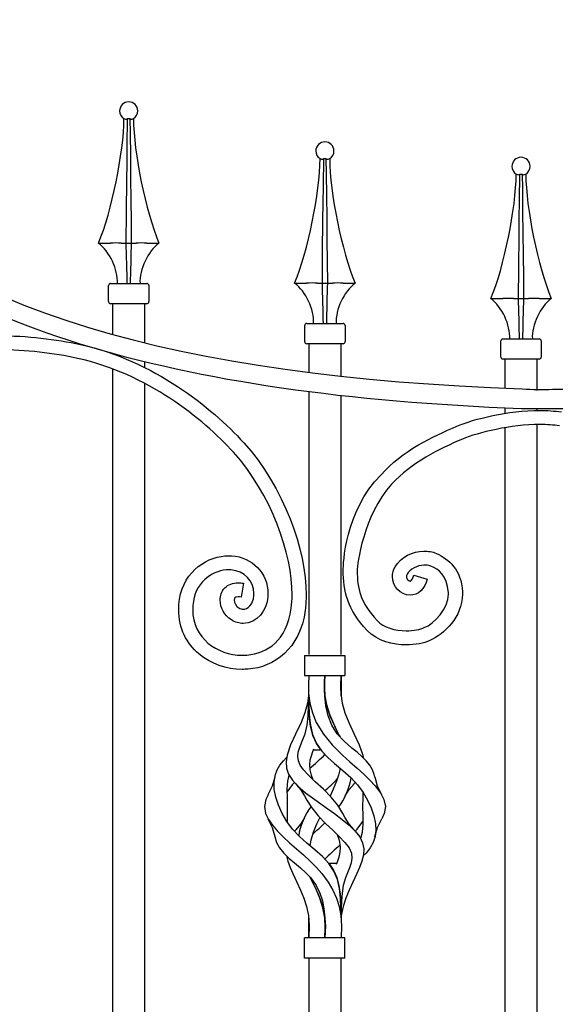
# Model space of a CAD drawing. Units: millimetres. Extents: x 0 to 8410, y 0 to 5940.
# Drawn here: x 2844 to 3109, y 4542 to 5030 of the extents above; entities that cross this region are included whole.
import ezdxf

# ---------------------------------------------------------------- set-up
doc = ezdxf.new("R2010")
doc.units = ezdxf.units.MM
doc.layers.add('YKK_A1', color=4, linetype='Continuous', lineweight=30)

msp = doc.modelspace()

# ---------------------------------------------------------------- linework, layer by layer
at = {"layer": 'YKK_A1'}
for p, q in [((2895.39, 4981), (2896.09, 4980.71)), ((2896.81, 4980.71), (2897.21, 4981)), ((2897.02, 4967.51), (2897.21, 4981)), ((2897.21, 4981), (2898.3, 4981)), ((2898.3, 4981), (2898.32, 4981)), ((2898.32, 4981), (2898.42, 4973.68)), ((2898.32, 4981), (2898.72, 4980.71)), ((2899.44, 4980.71), (2900.14, 4981)), ((2898.42, 4973.68), (2898.57, 4962.63)), ((2896.92, 4958.99), (2897.02, 4967.51)), ((2898.57, 4962.63), (2898.69, 4951.67)), ((2896.82, 4950.53), (2896.92, 4958.99)), ((2992.67, 4961.17), (2993.37, 4960.89)), ((2994.1, 4960.89), (2994.5, 4961.17)), ((2994.31, 4947.69), (2994.5, 4961.17)), ((2994.5, 4961.17), (2995.59, 4961.17)), ((2995.59, 4961.17), (2995.6, 4961.17)), ((2995.6, 4961.17), (2995.71, 4953.86)), ((2995.6, 4961.17), (2996, 4960.89)), ((2996.73, 4960.89), (2997.43, 4961.17)), ((2898.69, 4951.67), (2898.81, 4940.82)), ((2995.71, 4953.86), (2995.85, 4942.81)), ((3089.96, 4953.54), (3090.66, 4953.25)), ((3091.38, 4953.25), (3091.78, 4953.54)), ((3091.6, 4940.05), (3091.78, 4953.54)), ((3091.78, 4953.54), (3092.87, 4953.54)), ((3092.87, 4953.54), (3092.89, 4953.54)), ((3092.89, 4953.54), (3092.99, 4946.22)), ((3092.89, 4953.54), (3093.28, 4953.25)), ((3094.01, 4953.25), (3094.71, 4953.54)), ((2896.66, 4934.73), (2896.82, 4950.53)), ((2994.2, 4939.17), (2994.31, 4947.69)), ((2995.85, 4942.81), (2995.98, 4931.84)), ((3092.99, 4946.22), (3093.14, 4935.17)), ((2898.81, 4940.82), (2898.92, 4929.98)), ((2994.1, 4930.71), (2994.2, 4939.17)), ((3091.49, 4931.53), (3091.6, 4940.05)), ((2896.51, 4919.3), (2896.66, 4934.73)), ((3093.14, 4935.17), (3093.27, 4924.21)), ((2898.92, 4929.98), (2899.01, 4919.3)), ((2993.94, 4914.91), (2994.1, 4930.71)), ((2995.98, 4931.84), (2996.1, 4921)), ((3091.39, 4923.08), (3091.49, 4931.53)), ((3091.23, 4907.27), (3091.39, 4923.08)), ((3093.27, 4924.21), (3093.38, 4913.36)), ((2882.73, 4919.3), (2888.66, 4919.3)), ((2888.85, 4919.3), (2888.66, 4919.3)), ((2894, 4919.3), (2893.92, 4919.3)), ((2894, 4919.3), (2896.47, 4919.3)), ((2896.47, 4919.3), (2898.97, 4919.3)), ((2898.97, 4919.3), (2901.44, 4919.3)), ((2901.52, 4919.3), (2901.44, 4919.3)), ((2906.79, 4919.3), (2906.59, 4919.3)), ((2906.79, 4919.3), (2912.72, 4919.3)), ((2996.1, 4921), (2996.2, 4910.16)), ((2993.8, 4899.47), (2993.94, 4914.91)), ((3093.38, 4913.36), (3093.49, 4902.52)), ((2996.2, 4910.16), (2996.3, 4899.47)), ((3091.09, 4891.84), (3091.23, 4907.27)), ((2887.77, 4890.3), (2887.77, 4898.3)), ((2888.77, 4899.3), (2906.76, 4899.3)), ((2907.76, 4898.3), (2907.76, 4890.3)), ((2980.06, 4899.47), (2985.98, 4899.47)), ((2986.18, 4899.48), (2985.98, 4899.47)), ((2991.33, 4899.47), (2991.25, 4899.48)), ((2991.33, 4899.47), (2993.8, 4899.47)), ((2993.8, 4899.47), (2996.3, 4899.47)), ((2996.3, 4899.47), (2998.77, 4899.47)), ((2998.85, 4899.48), (2998.77, 4899.47)), ((3004.11, 4899.47), (3003.92, 4899.48)), ((3004.11, 4899.47), (3010.05, 4899.47)), ((3093.49, 4902.52), (3093.58, 4891.84)), ((2906.76, 4889.3), (2888.77, 4889.3)), ((2889.77, 4889.3), (2889.77, 4874.04)), ((2889.77, 4889.3), (2889.77, 4874.74)), ((2905.76, 4872.84), (2905.76, 4889.3)), ((2905.76, 4869.87), (2905.76, 4889.3)), ((3077.34, 4891.84), (3083.27, 4891.84)), ((3083.47, 4891.84), (3083.27, 4891.84)), ((3088.61, 4891.84), (3088.53, 4891.84)), ((3088.61, 4891.84), (3091.09, 4891.84)), ((3091.09, 4891.84), (3093.58, 4891.84)), ((3093.58, 4891.84), (3096.05, 4891.84)), ((3096.14, 4891.84), (3096.05, 4891.84)), ((3101.4, 4891.84), (3101.2, 4891.84)), ((3101.4, 4891.84), (3107.33, 4891.84)), ((2985.05, 4870.48), (2985.05, 4878.48)), ((2986.05, 4879.48), (3004.05, 4879.48)), ((3005.05, 4878.48), (3005.05, 4870.48)), ((3004.05, 4869.48), (2986.05, 4869.48)), ((2987.05, 4869.48), (2987.05, 4855.24)), ((2987.05, 4869.48), (2987.05, 4855.24)), ((3003.05, 4853.36), (3003.05, 4869.48)), ((3003.05, 4854.42), (3003.05, 4869.48)), ((3082.34, 4862.85), (3082.34, 4870.84)), ((3083.34, 4871.84), (3101.33, 4871.84)), ((3102.33, 4870.84), (3102.33, 4862.85)), ((2889.77, 4864.6), (2889.77, 4864.47)), ((2905.76, 4857.64), (2905.76, 4860.45)), ((3101.33, 4861.85), (3083.34, 4861.85)), ((3084.34, 4861.84), (3084.34, 4847.41)), ((3100.33, 4846.34), (3100.33, 4861.84)), ((2889.77, 4857.03), (2889.77, 4403)), ((2905.76, 4403.01), (2905.76, 4849.78)), ((2987.05, 4845.65), (2987.05, 4715.44)), ((3003.05, 4715.44), (3003.05, 4843.72)), ((3084.34, 4837.58), (3084.34, 4834.94)), ((3100.33, 4836.4), (3100.33, 4837.21)), ((3084.34, 4827.85), (3084.34, 4267.7)), ((3100.33, 4269.85), (3100.33, 4829.4)), ((2984.89, 4715), (2984.89, 4705)), ((2984.89, 4715), (3004.88, 4715)), ((3004.88, 4715), (3004.88, 4705)), ((2984.89, 4705), (3004.88, 4705)), ((2987.05, 4705), (2986.9, 4700.69)), ((2994.83, 4699.99), (2995.05, 4705)), ((2994.88, 4701.86), (2995.05, 4705)), ((2995.05, 4705), (2994.89, 4701.99)), ((3003.05, 4705), (3002.87, 4700.69)), ((3003.04, 4699.99), (3003.05, 4705)), ((3003.05, 4705), (3003.05, 4701.99)), ((3003.05, 4705), (3003.05, 4701.8)), ((2986.9, 4700.69), (2986.97, 4696.18)), ((2994.89, 4701.99), (2994.83, 4698.79)), ((2994.83, 4698.52), (2994.88, 4701.86)), ((2995.05, 4695.02), (2994.83, 4699.99)), ((2994.83, 4698.79), (2995.04, 4695.09)), ((2995.11, 4694.57), (2994.83, 4698.52)), ((3002.87, 4700.69), (3002.95, 4696.18)), ((3003.05, 4695.02), (3003.04, 4699.99)), ((3003.05, 4701.99), (3003.05, 4698.79)), ((3003.05, 4701.8), (3003.05, 4698.39)), ((3003.05, 4698.79), (3003.05, 4695.09)), ((3003.05, 4698.39), (3003.05, 4694.85)), ((2986.99, 4695.02), (2986.46, 4691.34)), ((2986.97, 4696.18), (2987.57, 4691.34)), ((2986.99, 4690.01), (2987.05, 4695.02)), ((2987.05, 4695.05), (2987.05, 4695.49)), ((2987.05, 4695.01), (2987.08, 4690.69)), ((2987.09, 4689.94), (2987.06, 4693.58)), ((2995.04, 4695.09), (2995.87, 4690.69)), ((2995.59, 4690.01), (2995.05, 4695.02)), ((2996.07, 4689.94), (2995.11, 4694.57)), ((3002.95, 4696.18), (3003.65, 4691.34)), ((3003.05, 4695.09), (3003.05, 4695.01)), ((2986.46, 4691.34), (2985.09, 4686.54)), ((2986.75, 4685.11), (2986.99, 4690.01)), ((2987.08, 4690.69), (2987.24, 4685.98)), ((2987.31, 4684.93), (2987.09, 4689.94)), ((2987.57, 4691.34), (2988.85, 4686.54)), ((2996.7, 4685.11), (2995.59, 4690.01)), ((2995.87, 4690.69), (2997.35, 4685.98)), ((2997.75, 4684.93), (2996.07, 4689.94)), ((3003.65, 4691.34), (3005.02, 4686.54)), ((2985.09, 4686.54), (2983.25, 4681.86)), ((2986.21, 4680.46), (2986.75, 4685.11)), ((2987.24, 4685.98), (2987.72, 4681.23)), ((2987.94, 4679.93), (2987.31, 4684.93)), ((2988.85, 4686.54), (2990.8, 4681.86)), ((2998.51, 4680.46), (2996.7, 4685.11)), ((2997.35, 4685.98), (2999.32, 4681.23)), ((2999.92, 4679.93), (2997.75, 4684.93)), ((3005.02, 4686.54), (3006.86, 4681.86)), ((2983.25, 4681.86), (2980.55, 4676.05)), ((2985.24, 4676.24), (2986.21, 4680.46)), ((2987.72, 4681.23), (2988.92, 4675.9)), ((2989.11, 4675.33), (2987.94, 4679.93)), ((2990.8, 4681.86), (2994.29, 4676.05)), ((3001.13, 4676.24), (2998.51, 4680.46)), ((2999.32, 4681.23), (3001.88, 4675.9)), ((3002.17, 4675.33), (2999.92, 4679.93)), ((3006.86, 4681.86), (3009.55, 4676.05)), ((2980.55, 4676.05), (2978.06, 4670.67)), ((2983.86, 4672.52), (2985.24, 4676.24)), ((2988.92, 4675.9), (2990.86, 4671.34)), ((2990.86, 4671.34), (2989.11, 4675.33)), ((2994.29, 4676.05), (2998.71, 4670.67)), ((3004.57, 4672.52), (3001.13, 4676.24)), ((3001.88, 4675.9), (3002.4, 4674.87)), ((3002.4, 4674.87), (3002.17, 4675.33)), ((3009.55, 4676.05), (3012.04, 4670.67)), ((2978.06, 4670.67), (2976.29, 4665.59)), ((2981.86, 4667.03), (2982.5, 4669.15)), ((2982.5, 4669.15), (2983.86, 4672.52)), ((2989.45, 4668.6), (2988.95, 4667.33)), ((2990.86, 4671.34), (2993.47, 4667.61)), ((2993.14, 4668.02), (2990.86, 4671.34)), ((2998.71, 4670.67), (3003.82, 4665.59)), ((3008.42, 4669.15), (3004.57, 4672.52)), ((3011, 4667.03), (3008.42, 4669.15)), ((3012.04, 4670.67), (3013.81, 4665.59)), ((2974.51, 4662.83), (2976.1, 4664.39)), ((2976.29, 4665.59), (2975.78, 4662.32)), ((2981.61, 4664.93), (2981.86, 4667.03)), ((2981.91, 4662.83), (2981.61, 4664.93)), ((2988.18, 4665.16), (2987.67, 4663.06)), ((2988.95, 4667.33), (2988.18, 4665.16)), ((2993.14, 4668.02), (2989.21, 4668.02)), ((2993.47, 4667.61), (2996.53, 4664.41)), ((2996.53, 4664.41), (2999.81, 4661.5)), ((3003.82, 4665.59), (3007.45, 4662.32)), ((3013.44, 4664.93), (3011, 4667.03)), ((3015.59, 4662.83), (3013.44, 4664.93)), ((3013.81, 4665.59), (3014, 4664.39)), ((2971.45, 4658.4), (2972.77, 4660.65)), ((2972.77, 4660.65), (2974.51, 4662.83)), ((2975.78, 4662.32), (2975.99, 4659.18)), ((2975.99, 4659.18), (2977.06, 4656.19)), ((2982.87, 4660.65), (2981.91, 4662.83)), ((2984.47, 4658.4), (2982.87, 4660.65)), ((2987.67, 4663.06), (2987.46, 4660.87)), ((2987.46, 4660.87), (2987.65, 4658.4)), ((2999.81, 4661.5), (3003.94, 4658.03)), ((3002.52, 4659.23), (3002.46, 4658.4)), ((3007.45, 4662.32), (3011, 4659.18)), ((3011, 4659.18), (3014.34, 4656.19)), ((3017.34, 4660.65), (3015.59, 4662.83)), ((3018.65, 4658.4), (3017.34, 4660.65)), ((2970.19, 4654.72), (2968.87, 4650.27)), ((2969.87, 4652.45), (2970.54, 4656.07)), ((2970.54, 4656.07), (2971.45, 4658.4)), ((2977.23, 4655.64), (2976.55, 4652.66)), ((2977.06, 4656.19), (2978.96, 4653.3)), ((2977.31, 4655.81), (2977.23, 4655.64)), ((2986.56, 4656.07), (2984.47, 4658.4)), ((2990.29, 4652.45), (2986.56, 4656.07)), ((2987.65, 4658.4), (2988.27, 4655.64)), ((2988.27, 4655.64), (2988.88, 4653.81)), ((3001.83, 4655.64), (3000.83, 4652.66)), ((3002.46, 4658.4), (3001.83, 4655.64)), ((3003.94, 4658.03), (3007.85, 4654.52)), ((3007.85, 4654.52), (3011.25, 4650.84)), ((3014.34, 4656.19), (3017.36, 4653.3)), ((3019.56, 4656.07), (3018.65, 4658.4)), ((3019.82, 4654.66), (3019.56, 4656.07)), ((3021.23, 4650.27), (3019.91, 4654.72)), ((2968.87, 4650.27), (2966.82, 4645.95)), ((2969.95, 4648.69), (2969.87, 4652.45)), ((2976.55, 4652.66), (2976.25, 4648.69)), ((2978.85, 4650.84), (2976.26, 4647.35)), ((2980.04, 4652.13), (2978.85, 4650.84)), ((2978.96, 4653.3), (2981.54, 4650.49)), ((2980.57, 4651.47), (2983.03, 4648.55)), ((2981.54, 4650.49), (2985.49, 4647.03)), ((2994.32, 4648.69), (2990.29, 4652.45)), ((3000.83, 4652.66), (2999.2, 4648.69)), ((3007.07, 4648.54), (3009.53, 4651.47)), ((3010.06, 4652.13), (3009.45, 4651.46)), ((3011.25, 4650.84), (3014.02, 4647.11)), ((3017.36, 4653.3), (3019.99, 4650.49)), ((3019.99, 4650.49), (3022.62, 4647.03)), ((3023.28, 4645.95), (3021.23, 4650.27)), ((2966.94, 4645.98), (2965.73, 4643.61)), ((2970.68, 4644.8), (2969.95, 4648.69)), ((2971.97, 4640.81), (2970.68, 4644.8)), ((2976.25, 4648.69), (2976.29, 4644.51)), ((2976.29, 4644.51), (2976.37, 4640.19)), ((2983.03, 4648.55), (2984.92, 4645.43)), ((2984.95, 4645.49), (2986.03, 4643.31)), ((2985.49, 4647.03), (2990.01, 4643.61)), ((2998.17, 4644.8), (2994.32, 4648.69)), ((2999.2, 4648.69), (2997.63, 4645.33)), ((3001.43, 4640.81), (2998.17, 4644.8)), ((3005.18, 4645.43), (3007.07, 4648.54)), ((3013.81, 4644.51), (3013.73, 4640.19)), ((3013.84, 4647.35), (3013.81, 4644.51)), ((3014.02, 4647.11), (3016.27, 4643.31)), ((3022.62, 4647.03), (3024.37, 4643.61)), ((2965.73, 4643.61), (2965.06, 4640.15)), ((2965.06, 4640.15), (2965.66, 4636.64)), ((2973.81, 4636.78), (2971.97, 4640.81)), ((2976.37, 4640.19), (2976.29, 4635.77)), ((2986.03, 4643.31), (2988.51, 4639.46)), ((2988.51, 4639.46), (2991.67, 4635.54)), ((2990.01, 4643.61), (2994.87, 4640.15)), ((2994.87, 4640.15), (2999.83, 4636.64)), ((3004.03, 4636.78), (3001.43, 4640.81)), ((3013.73, 4640.19), (3013.81, 4635.77)), ((3016.27, 4643.31), (3018.04, 4639.46)), ((3018.04, 4639.46), (3019.35, 4635.54)), ((3024.37, 4643.61), (3025.04, 4640.15)), ((3025.04, 4640.15), (3024.44, 4636.64)), ((2965.66, 4636.64), (2967.01, 4633.78)), ((2976.17, 4632.82), (2973.81, 4636.78)), ((2976.29, 4635.77), (2976.27, 4632.69)), ((2984.92, 4634.61), (2983.03, 4631.5)), ((2992.47, 4634.72), (2990.93, 4631.4)), ((2991.67, 4635.54), (2995.56, 4631.58)), ((2999.83, 4636.64), (3003.65, 4633.78)), ((3005.14, 4634.55), (3004.03, 4636.78)), ((3007.07, 4631.5), (3005.18, 4634.61)), ((3013.81, 4635.77), (3013.85, 4631.4)), ((3019.35, 4635.54), (3020.13, 4631.58)), ((3024.44, 4636.64), (3023.24, 4634.1)), ((2966.82, 4634.11), (2968.88, 4629.77)), ((2967.01, 4633.78), (2969.01, 4630.89)), ((2968.88, 4629.77), (2970.2, 4625.32)), ((2969.01, 4630.89), (2971.53, 4627.99)), ((2979.04, 4628.98), (2976.17, 4632.82)), ((2983.03, 4631.5), (2980.58, 4628.58)), ((2990.93, 4631.4), (2989.22, 4627.25)), ((2995.56, 4631.58), (2998.92, 4628.43)), ((3003.65, 4633.78), (3007.12, 4630.89)), ((3009.52, 4628.58), (3007.07, 4631.5)), ((3007.12, 4630.89), (3010.07, 4627.99)), ((3011.06, 4628.98), (3013.83, 4632.69)), ((3013.85, 4631.4), (3013.52, 4627.25)), ((3019.9, 4625.32), (3021.22, 4629.76)), ((3020.13, 4631.58), (3020.27, 4628.43)), ((3021.22, 4629.76), (3023.28, 4634.11)), ((2970.2, 4625.33), (2971.11, 4622.4)), ((2971.53, 4627.99), (2974.43, 4625.11)), ((2974.43, 4625.11), (2977.58, 4622.21)), ((2982.41, 4625.37), (2979.04, 4628.98)), ((2980.03, 4627.99), (2980, 4627.96)), ((2980.64, 4628.59), (2980.03, 4627.99)), ((2986.18, 4622), (2982.41, 4625.37)), ((2989.22, 4627.25), (2988.03, 4623.49)), ((2998.92, 4628.43), (3002.18, 4625.35)), ((3001.19, 4626.28), (3002.07, 4623.49)), ((3002.18, 4625.35), (3004.99, 4622.4)), ((3010.07, 4627.99), (3012.32, 4625.11)), ((3010.1, 4627.96), (3011.06, 4628.98)), ((3012.32, 4625.11), (3013.74, 4622.21)), ((3013.52, 4627.25), (3012.73, 4624.26)), ((3019.91, 4625.35), (3018.99, 4622.4)), ((3020.27, 4628.43), (3019.91, 4625.35)), ((2971.11, 4622.4), (2972.6, 4619.64)), ((2977.58, 4622.21), (2980.94, 4619.25)), ((2990.07, 4618.73), (2986.18, 4622)), ((2988.03, 4623.49), (2987.58, 4620.82)), ((3002.07, 4623.49), (3002.61, 4620.24)), ((3002.61, 4620.24), (3002.51, 4617.51)), ((3004.99, 4622.4), (3007.08, 4619.64)), ((3013.74, 4622.21), (3014.32, 4619.25)), ((3018.99, 4622.4), (3017.5, 4619.64)), ((2972.6, 4619.64), (2974.64, 4617.09)), ((2974.64, 4617.09), (2977.19, 4614.64)), ((2976.04, 4615.75), (2976.68, 4613.08)), ((2980.94, 4619.25), (2984.39, 4616.18)), ((2984.39, 4616.18), (2987.75, 4613.08)), ((2993.79, 4615.42), (2990.07, 4618.73)), ((2997.05, 4611.93), (2993.79, 4615.42)), ((3001.96, 4615.04), (3001.1, 4612.57)), ((3002.51, 4617.51), (3001.96, 4615.04)), ((3007.08, 4619.64), (3008.23, 4617.09)), ((3008.23, 4617.09), (3008.47, 4614.64)), ((3014.17, 4616.18), (3013.43, 4613.08)), ((3015.46, 4617.09), (3014.06, 4615.75)), ((3014.32, 4619.25), (3014.17, 4616.18)), ((3017.5, 4619.64), (3015.46, 4617.09)), ((2976.68, 4613.08), (2977.81, 4609.97)), ((2977.19, 4614.64), (2980.05, 4612.23)), ((2980.05, 4612.23), (2982.95, 4609.83)), ((2987.75, 4613.08), (2990.83, 4609.97)), ((2996.97, 4612.03), (2999.28, 4608.63)), ((2996.97, 4612.03), (3000.89, 4612.03)), ((2999.56, 4608.11), (2997.05, 4611.93)), ((3001.1, 4612.57), (3000.66, 4611.46)), ((3008.04, 4612.23), (3007.19, 4609.83)), ((3008.47, 4614.64), (3008.04, 4612.23)), ((3013.43, 4613.08), (3012.29, 4609.97)), ((2977.81, 4609.97), (2979.17, 4606.92)), ((2979.17, 4606.92), (2981.17, 4602.71)), ((2982.95, 4609.83), (2985.68, 4607.39)), ((2985.68, 4607.39), (2988.08, 4604.9)), ((2988.32, 4603.94), (2987.58, 4605.41)), ((2987.58, 4605.41), (2987.82, 4604.93)), ((2990.83, 4609.97), (2993.56, 4606.92)), ((2993.56, 4606.92), (2996.69, 4602.71)), ((2999.28, 4608.63), (3000.92, 4604.93)), ((3001.25, 4603.94), (2999.56, 4608.11)), ((3006.19, 4607.39), (3005.22, 4604.9)), ((3007.19, 4609.83), (3006.19, 4607.39)), ((3010.93, 4606.92), (3008.93, 4602.71)), ((3012.29, 4609.97), (3010.93, 4606.92)), ((2981.17, 4602.71), (2983.02, 4598.71)), ((2987.82, 4604.93), (2989.77, 4600.98)), ((2988.08, 4604.9), (2990.8, 4601.08)), ((2990.49, 4599.47), (2988.32, 4603.94)), ((2989.77, 4600.98), (2991.66, 4596.82)), ((2990.8, 4601.08), (2992.6, 4597.3)), ((2996.69, 4602.71), (2999.04, 4598.71)), ((3000.92, 4604.93), (3002, 4600.98)), ((3002.28, 4599.47), (3001.25, 4603.94)), ((3001.45, 4603.27), (3001.45, 4603.27)), ((3002, 4600.98), (3002.63, 4596.82)), ((3004.16, 4601.08), (3003.57, 4597.3)), ((3005.22, 4604.9), (3004.16, 4601.08)), ((3008.93, 4602.71), (3007.08, 4598.71)), ((2983.02, 4598.71), (2984.64, 4594.74)), ((2992.49, 4594.77), (2990.49, 4599.47)), ((2991.66, 4596.82), (2993.3, 4592.52)), ((2992.6, 4597.3), (2993.81, 4593.46)), ((2999.04, 4598.71), (3000.81, 4594.74)), ((3002.81, 4594.77), (3002.28, 4599.47)), ((3002.63, 4596.82), (3002.94, 4592.52)), ((3003.57, 4597.3), (3003.25, 4593.46)), ((3007.08, 4598.71), (3005.46, 4594.74)), ((2984.64, 4594.74), (2985.98, 4590.63)), ((2985.98, 4590.63), (2986.91, 4586.19)), ((2994.09, 4589.92), (2992.49, 4594.77)), ((2993.3, 4592.52), (2994.8, 4586.74)), ((2993.81, 4593.46), (2994.6, 4589.44)), ((3000.81, 4594.74), (3002.1, 4590.63)), ((3002.1, 4590.63), (3002.93, 4586.19)), ((3003.01, 4589.92), (3002.81, 4594.77)), ((3002.94, 4592.52), (3003.04, 4586.74)), ((3003.25, 4593.46), (3003.1, 4589.44)), ((3004.12, 4590.63), (3003.19, 4586.19)), ((3005.46, 4594.74), (3004.12, 4590.63)), ((2986.91, 4586.19), (2987.25, 4581.03)), ((2995.06, 4584.98), (2994.09, 4589.92)), ((2994.6, 4589.44), (2995.05, 4585.04)), ((2994.8, 4586.74), (2995.28, 4580.9)), ((3002.93, 4586.19), (3003.22, 4581.03)), ((3003.05, 4585.04), (3003.01, 4589.92)), ((3003.04, 4586.74), (3003.05, 4585.18)), ((3003.1, 4589.44), (3003.05, 4585.04)), ((3003.19, 4586.19), (3003.11, 4585.05)), ((2987.05, 4585.06), (2987.05, 4585.45)), ((2987.05, 4585.05), (2987.05, 4585.05)), ((2987.05, 4585.05), (2987.05, 4585.04)), ((2987.05, 4584.98), (2987.05, 4585.04)), ((2987.05, 4585.04), (2987.05, 4585.04)), ((2987.06, 4580.03), (2987.05, 4585.04)), ((2987.05, 4580.02), (2987.05, 4584.98)), ((2987.25, 4581.03), (2987.05, 4575.04)), ((2995.27, 4580.03), (2995.05, 4585.04)), ((2995.28, 4580.9), (2995.05, 4575.04)), ((2995.27, 4580.02), (2995.06, 4584.98)), ((3003.05, 4585.04), (3003.05, 4585.04)), ((3003.05, 4585.01), (3003.05, 4584.05)), ((3003.22, 4581.03), (3003.05, 4575.04)), ((2987.05, 4575.04), (2987.06, 4580.03)), ((2987.05, 4575.04), (2987.05, 4580.02)), ((2995.05, 4575.04), (2995.27, 4580.03)), ((2995.05, 4575.04), (2995.27, 4580.02)), ((2984.89, 4565.05), (2984.89, 4575.04)), ((3004.88, 4575.04), (2984.89, 4575.04)), ((3004.88, 4565.05), (3004.88, 4575.04)), ((3004.88, 4565.05), (2984.89, 4565.05)), ((2987.05, 4565.05), (2987.05, 4395)), ((3003.05, 4395), (3003.05, 4565.05))]:
    msp.add_line(p, q, dxfattribs=at)
for points, knots in [([(2664.25, 5030), (2664.25, 5030), (2664.25, 5030), (2664.25, 5030), (2676.03, 5030), (2692.47, 5027.24), (2708.33, 5006.17), (2712.36, 5000.82), (2734.32, 4968.07), (2742.35, 4958.63), (2804.79, 4885.23), (2923.08, 4853.29), (3092.93, 4847.07)], [26, 26, 26, 26, 27, 27, 27, 28, 28, 28, 29, 29, 29, 30, 30, 30, 30]), ([(3092.38, 4837.25), (2921.67, 4843.67), (2799.28, 4878.1), (2734.85, 4951.71), (2721.17, 4965.38), (2708.17, 4989.28), (2701.92, 4997.17)], [0, 0, 0, 0, 1, 1, 1, 2, 2, 2, 2]), ([(2902.26, 4984.78), (2902.26, 4987.26), (2900.25, 4989.27), (2897.76, 4989.27), (2895.28, 4989.27), (2893.27, 4987.26), (2893.27, 4984.78), (2893.19, 4983.36), (2894.13, 4981.66), (2895.37, 4980.97)], [0, 0, 0, 0, 1, 1, 1, 2, 2, 2, 3, 3, 3, 3]), ([(2999.55, 4964.95), (2999.55, 4967.44), (2997.54, 4969.45), (2995.05, 4969.45), (2992.56, 4969.45), (2990.55, 4967.44), (2990.55, 4964.95), (2990.48, 4963.54), (2991.42, 4961.83), (2992.65, 4961.15)], [0, 0, 0, 0, 1, 1, 1, 2, 2, 2, 3, 3, 3, 3]), ([(3096.83, 4957.32), (3096.83, 4959.8), (3094.82, 4961.82), (3092.33, 4961.82), (3089.85, 4961.82), (3087.84, 4959.8), (3087.84, 4957.32), (3087.76, 4955.91), (3088.7, 4954.2), (3089.94, 4953.51)], [0, 0, 0, 0, 1, 1, 1, 2, 2, 2, 3, 3, 3, 3]), ([(2832.84, 4873.43), (2832.84, 4873.43), (2832.84, 4873.43), (2832.84, 4873.43), (2847.46, 4873.43), (2861.6, 4871.76), (2873.89, 4869.05)], [131, 131, 131, 131, 132, 132, 132, 133, 133, 133, 133]), ([(2873.89, 4869.05), (2873.89, 4869.05), (2873.89, 4869.05), (2873.89, 4869.05), (2910.22, 4861.02), (2938.71, 4838.04), (2954.81, 4820.42)], [133, 133, 133, 133, 134, 134, 134, 135, 135, 135, 135]), ([(2872.4, 4862.21), (2872.4, 4862.21), (2872.4, 4862.21), (2872.4, 4862.21), (2860.62, 4864.81), (2846.93, 4866.43), (2832.84, 4866.43)], [56, 56, 56, 56, 57, 57, 57, 58, 58, 58, 58]), ([(2949.7, 4815.68), (2949.7, 4815.68), (2949.7, 4815.68), (2949.7, 4815.68), (2934.33, 4832.56), (2906.72, 4854.68), (2872.4, 4862.21)], [54, 54, 54, 54, 55, 55, 55, 56, 56, 56, 56]), ([(3092.93, 4847.07), (3092.93, 4847.07), (3092.93, 4847.07), (3092.93, 4847.07), (3103.29, 4846.51), (3112.32, 4847.06), (3123.35, 4847.14)], [30, 30, 30, 30, 31, 31, 31, 32, 32, 32, 32]), ([(3060.56, 4828.63), (3060.56, 4828.63), (3060.56, 4828.63), (3060.56, 4828.63), (3068.84, 4832.2), (3085.88, 4836.37), (3101.76, 4836.41)], [5, 5, 5, 5, 6, 6, 6, 7, 7, 7, 7]), ([(3123.35, 4837.14), (3123.35, 4837.14), (3123.35, 4837.14), (3123.35, 4837.14), (3113.28, 4837.14), (3106, 4837.36), (3095.71, 4837.22)], [37, 37, 37, 37, 38, 38, 38, 39, 39, 39, 39]), ([(3101.76, 4836.41), (3101.76, 4836.41), (3101.76, 4836.41), (3101.76, 4836.41), (3105.41, 4836.41), (3109, 4836.19), (3112.42, 4835.64)], [7, 7, 7, 7, 8, 8, 8, 9, 9, 9, 9]), ([(3022.95, 4804.52), (3022.95, 4804.52), (3022.95, 4804.52), (3022.95, 4804.52), (3033.49, 4816.44), (3048.53, 4823.55), (3060.56, 4828.63)], [3, 3, 3, 3, 4, 4, 4, 5, 5, 5, 5]), ([(3101.76, 4829.41), (3101.76, 4829.41), (3101.76, 4829.41), (3101.76, 4829.41), (3087.16, 4829.45), (3071.16, 4825.46), (3063.28, 4822.2)], [70, 70, 70, 70, 71, 71, 71, 72, 72, 72, 72]), ([(3111.36, 4828.72), (3111.36, 4828.72), (3111.36, 4828.72), (3111.36, 4828.72), (3108.38, 4829.2), (3105.13, 4829.41), (3101.76, 4829.41)], [68, 68, 68, 68, 69, 69, 69, 70, 70, 70, 70]), ([(2954.81, 4820.42), (2954.81, 4820.42), (2954.81, 4820.42), (2954.81, 4820.42), (2974.92, 4798.27), (2985.69, 4767.17), (2985.75, 4745.03)], [135, 135, 135, 135, 136, 136, 136, 137, 137, 137, 137]), ([(3063.28, 4822.2), (3063.28, 4822.2), (3063.28, 4822.2), (3063.28, 4822.2), (3051.76, 4817.37), (3038.09, 4810.61), (3028.1, 4799.86)], [72, 72, 72, 72, 73, 73, 73, 74, 74, 74, 74]), ([(2978.81, 4745.03), (2978.81, 4745.03), (2978.81, 4745.03), (2978.81, 4745.03), (2978.87, 4764.96), (2968.49, 4795.16), (2949.7, 4815.68)], [52, 52, 52, 52, 53, 53, 53, 54, 54, 54, 54]), ([(3004.18, 4757.06), (3004.18, 4757.06), (3004.18, 4757.06), (3004.18, 4757.06), (3004.18, 4760.17), (3004.72, 4786.28), (3022.95, 4804.52)], [1, 1, 1, 1, 2, 2, 2, 3, 3, 3, 3]), ([(3028.1, 4799.86), (3028.1, 4799.86), (3028.1, 4799.86), (3028.1, 4799.86), (3013.98, 4784.3), (3011.09, 4759.89), (3011.09, 4757.06)], [74, 74, 74, 74, 75, 75, 75, 76, 76, 76, 76]), ([(3029.88, 4758.86), (3029.88, 4758.86), (3029.88, 4758.86), (3029.88, 4758.86), (3032.91, 4763.89), (3038.55, 4766.6), (3044.09, 4766.67)], [108, 108, 108, 108, 109, 109, 109, 110, 110, 110, 110]), ([(3044.09, 4766.67), (3044.09, 4766.67), (3044.09, 4766.67), (3044.09, 4766.67), (3046.07, 4766.67), (3048.49, 4766.52), (3050.37, 4765.56)], [110, 110, 110, 110, 111, 111, 111, 112, 112, 112, 112]), ([(2922.97, 4742.96), (2922.97, 4742.96), (2922.97, 4742.96), (2922.97, 4742.96), (2925.21, 4757.19), (2937.29, 4764.47), (2947.4, 4764.44)], [3, 3, 3, 3, 4, 4, 4, 5, 5, 5, 5]), ([(2947.4, 4764.44), (2947.4, 4764.44), (2947.4, 4764.44), (2947.4, 4764.44), (2947.93, 4764.44), (2948.46, 4764.42), (2948.96, 4764.38)], [5, 5, 5, 5, 6, 6, 6, 7, 7, 7, 7]), ([(2948.96, 4764.38), (2948.96, 4764.38), (2948.96, 4764.38), (2948.96, 4764.38), (2958.92, 4763.69), (2966.87, 4755.83), (2966.83, 4745.68)], [7, 7, 7, 7, 8, 8, 8, 9, 9, 9, 9]), ([(3050.37, 4765.56), (3050.37, 4765.56), (3050.37, 4765.56), (3050.37, 4765.56), (3056.45, 4762.72), (3062.74, 4757.69), (3063.29, 4746.56)], [112, 112, 112, 112, 113, 113, 113, 114, 114, 114, 114]), ([(2947.4, 4757.45), (2947.4, 4757.45), (2947.4, 4757.45), (2947.4, 4757.45), (2940.33, 4757.42), (2931.38, 4752.26), (2929.84, 4741.88)], [40, 40, 40, 40, 41, 41, 41, 42, 42, 42, 42]), ([(2948.44, 4757.4), (2948.44, 4757.4), (2948.44, 4757.4), (2948.44, 4757.4), (2948.09, 4757.43), (2947.74, 4757.45), (2947.4, 4757.45)], [38, 38, 38, 38, 39, 39, 39, 40, 40, 40, 40]), ([(2959.88, 4745.68), (2959.88, 4745.68), (2959.88, 4745.68), (2959.88, 4745.68), (2959.84, 4752.04), (2955.21, 4756.81), (2948.44, 4757.4)], [36, 36, 36, 36, 37, 37, 37, 38, 38, 38, 38]), ([(3011.09, 4757.06), (3011.09, 4757.06), (3011.09, 4757.06), (3011.09, 4757.06), (3011.12, 4748.14), (3012.49, 4741.51), (3020.99, 4732.28)], [76, 76, 76, 76, 77, 77, 77, 78, 78, 78, 78]), ([(3028.57, 4754.13), (3028.57, 4754.13), (3028.57, 4754.13), (3028.57, 4754.13), (3028.56, 4755.72), (3029, 4757.39), (3029.88, 4758.86)], [106, 106, 106, 106, 107, 107, 107, 108, 108, 108, 108]), ([(3044.09, 4759.67), (3044.09, 4759.67), (3044.09, 4759.67), (3044.09, 4759.67), (3040.98, 4759.76), (3037.09, 4757.67), (3035.82, 4755.29)], [90, 90, 90, 90, 91, 91, 91, 92, 92, 92, 92]), ([(3047.61, 4759.27), (3047.61, 4759.27), (3047.61, 4759.27), (3047.61, 4759.27), (3046.18, 4759.83), (3045.19, 4759.67), (3044.09, 4759.67)], [88, 88, 88, 88, 89, 89, 89, 90, 90, 90, 90]), ([(3056.41, 4746.07), (3056.41, 4746.07), (3056.41, 4746.07), (3056.41, 4746.07), (3055.22, 4755.09), (3051.8, 4757.62), (3047.61, 4759.27)], [86, 86, 86, 86, 87, 87, 87, 88, 88, 88, 88]), ([(3037.3, 4744.85), (3037.3, 4744.85), (3037.3, 4744.85), (3037.3, 4744.85), (3032.37, 4745.02), (3028.69, 4749.07), (3028.57, 4754.13)], [104, 104, 104, 104, 105, 105, 105, 106, 106, 106, 106]), ([(3035.48, 4754.13), (3035.48, 4754.13), (3035.48, 4754.13), (3035.48, 4754.13), (3035.47, 4753.57), (3035.73, 4752.94), (3036.16, 4752.47)], [94, 94, 94, 94, 95, 95, 95, 96, 96, 96, 96]), ([(3035.82, 4755.29), (3035.82, 4755.29), (3035.82, 4755.29), (3035.82, 4755.29), (3035.55, 4754.83), (3035.48, 4754.47), (3035.48, 4754.13)], [92, 92, 92, 92, 93, 93, 93, 94, 94, 94, 94]), ([(3036.16, 4752.47), (3036.16, 4752.47), (3036.16, 4752.47), (3036.16, 4752.47), (3036.6, 4752), (3037.1, 4751.83), (3037.3, 4751.85)], [96, 96, 96, 96, 97, 97, 97, 98, 98, 98, 98]), ([(3037.3, 4751.85), (3037.3, 4751.85), (3037.3, 4751.85), (3037.3, 4751.85), (3037.45, 4751.92), (3038.15, 4751.6), (3039.17, 4754.75)], [98, 98, 98, 98, 99, 99, 99, 100, 100, 100, 100]), ([(3039.18, 4754.74), (3039.18, 4754.74), (3045.82, 4752.86), (3045.82, 4752.86), (3044.65, 4748.1), (3041.21, 4744.79), (3037.3, 4744.85)], [102, 102, 102, 102, 103, 103, 103, 104, 104, 104, 104]), ([(2943.12, 4742.48), (2943.12, 4742.48), (2943.12, 4742.48), (2943.12, 4742.48), (2943.11, 4744.53), (2943.77, 4746.76), (2945.4, 4748.46)], [17, 17, 17, 17, 18, 18, 18, 19, 19, 19, 19]), ([(2945.4, 4748.46), (2945.4, 4748.46), (2945.4, 4748.46), (2945.4, 4748.46), (2947.03, 4750.18), (2949.48, 4751.06), (2952.08, 4751.04)], [19, 19, 19, 19, 20, 20, 20, 21, 21, 21, 21]), ([(2952.08, 4751.04), (2952.08, 4751.04), (2952.08, 4751.04), (2952.08, 4751.04), (2952.92, 4751.04), (2953.8, 4750.95), (2954.71, 4750.8)], [21, 21, 21, 21, 22, 22, 22, 23, 23, 23, 23]), ([(2954.71, 4750.8), (2954.71, 4750.8), (2953.49, 4743.9), (2953.49, 4743.9), (2952.94, 4744), (2952.47, 4744.04), (2952.08, 4744.04)], [24, 24, 24, 24, 25, 25, 25, 26, 26, 26, 26]), ([(2922.55, 4737.68), (2922.55, 4737.68), (2922.55, 4737.68), (2922.55, 4737.68), (2922.55, 4739.4), (2922.69, 4741.16), (2922.97, 4742.96)], [1, 1, 1, 1, 2, 2, 2, 3, 3, 3, 3]), ([(2929.84, 4741.88), (2929.84, 4741.88), (2929.84, 4741.88), (2929.84, 4741.88), (2929.6, 4740.42), (2929.49, 4739.01), (2929.49, 4737.68)], [42, 42, 42, 42, 43, 43, 43, 44, 44, 44, 44]), ([(2948.7, 4732.61), (2948.7, 4732.61), (2948.7, 4732.61), (2948.7, 4732.61), (2945.11, 4734.87), (2943.17, 4738.64), (2943.12, 4742.48)], [15, 15, 15, 15, 16, 16, 16, 17, 17, 17, 17]), ([(2952.08, 4744.04), (2952.08, 4744.04), (2952.08, 4744.04), (2952.08, 4744.04), (2949.8, 4743.73), (2950.4, 4743.73), (2950.07, 4742.48)], [26, 26, 26, 26, 27, 27, 27, 28, 28, 28, 28]), ([(2950.07, 4742.48), (2950.07, 4742.48), (2950.07, 4742.48), (2950.07, 4742.48), (2950.02, 4741.26), (2950.97, 4739.34), (2952.3, 4738.6)], [28, 28, 28, 28, 29, 29, 29, 30, 30, 30, 30]), ([(2954.6, 4737.89), (2954.6, 4737.89), (2954.6, 4737.89), (2954.6, 4737.89), (2956.67, 4737.76), (2959.49, 4740.29), (2959.85, 4744.68)], [32, 32, 32, 32, 33, 33, 33, 34, 34, 34, 34]), ([(2966.78, 4744.15), (2966.78, 4744.15), (2966.78, 4744.15), (2966.78, 4744.15), (2966.25, 4737.14), (2961.47, 4731.01), (2954.6, 4730.88)], [11, 11, 11, 11, 12, 12, 12, 13, 13, 13, 13]), ([(2959.85, 4744.68), (2959.85, 4744.68), (2959.85, 4744.68), (2959.85, 4744.68), (2959.87, 4745.01), (2959.88, 4745.34), (2959.88, 4745.68)], [34, 34, 34, 34, 35, 35, 35, 36, 36, 36, 36]), ([(2966.83, 4745.68), (2966.83, 4745.68), (2966.83, 4745.68), (2966.83, 4745.68), (2966.83, 4745.19), (2966.81, 4744.69), (2966.78, 4744.15)], [9, 9, 9, 9, 10, 10, 10, 11, 11, 11, 11]), ([(2978.4, 4738.48), (2978.4, 4738.48), (2978.4, 4738.48), (2978.4, 4738.48), (2978.67, 4740.49), (2978.81, 4742.68), (2978.81, 4745.03)], [50, 50, 50, 50, 51, 51, 51, 52, 52, 52, 52]), ([(2985.75, 4745.03), (2985.75, 4745.03), (2985.75, 4745.03), (2985.75, 4745.03), (2985.75, 4742.42), (2985.6, 4739.91), (2985.28, 4737.53)], [137, 137, 137, 137, 138, 138, 138, 139, 139, 139, 139]), ([(3044.35, 4728.79), (3044.35, 4728.79), (3044.35, 4728.79), (3044.35, 4728.79), (3049.2, 4730.7), (3056.43, 4738.33), (3056.43, 4745.39)], [82, 82, 82, 82, 83, 83, 83, 84, 84, 84, 84]), ([(3063.33, 4745.39), (3063.33, 4745.39), (3063.33, 4745.39), (3063.33, 4745.39), (3063.15, 4734.03), (3054.32, 4725.76), (3047.09, 4722.37)], [116, 116, 116, 116, 117, 117, 117, 118, 118, 118, 118]), ([(3056.43, 4745.39), (3056.43, 4745.39), (3056.43, 4745.39), (3056.43, 4745.39), (3056.43, 4745.63), (3056.42, 4745.87), (3056.41, 4746.07)], [84, 84, 84, 84, 85, 85, 85, 86, 86, 86, 86]), ([(3063.29, 4746.56), (3063.29, 4746.56), (3063.29, 4746.56), (3063.29, 4746.56), (3063.32, 4746.17), (3063.33, 4745.78), (3063.33, 4745.39)], [114, 114, 114, 114, 115, 115, 115, 116, 116, 116, 116]), ([(2929.49, 4737.68), (2929.49, 4737.68), (2929.49, 4737.68), (2929.49, 4737.68), (2929.52, 4723.57), (2941.5, 4715.22), (2954.01, 4715.11)], [44, 44, 44, 44, 45, 45, 45, 46, 46, 46, 46]), ([(2952.3, 4738.6), (2952.3, 4738.6), (2952.3, 4738.6), (2952.3, 4738.6), (2953.19, 4738.06), (2953.93, 4737.89), (2954.6, 4737.89)], [30, 30, 30, 30, 31, 31, 31, 32, 32, 32, 32]), ([(2956.35, 4715.21), (2956.35, 4715.21), (2956.35, 4715.21), (2956.35, 4715.21), (2966.77, 4716.34), (2975.94, 4721.96), (2978.4, 4738.48)], [48, 48, 48, 48, 49, 49, 49, 50, 50, 50, 50]), ([(2985.28, 4737.53), (2985.28, 4737.53), (2985.28, 4737.53), (2985.28, 4737.53), (2982.83, 4718.19), (2969.86, 4709.16), (2956.94, 4708.23)], [139, 139, 139, 139, 140, 140, 140, 141, 141, 141, 141]), ([(2954.6, 4730.88), (2954.6, 4730.88), (2954.6, 4730.88), (2954.6, 4730.88), (2952.6, 4730.88), (2950.56, 4731.47), (2948.7, 4732.61)], [13, 13, 13, 13, 14, 14, 14, 15, 15, 15, 15]), ([(3020.99, 4732.28), (3020.99, 4732.28), (3020.99, 4732.28), (3020.99, 4732.28), (3024.16, 4728.81), (3029.96, 4727.24), (3035.4, 4727.26)], [78, 78, 78, 78, 79, 79, 79, 80, 80, 80, 80]), ([(3035.4, 4720.27), (3035.4, 4720.27), (3035.4, 4720.27), (3035.4, 4720.27), (3028.85, 4720.29), (3021.26, 4721.91), (3015.98, 4727.46)], [120, 120, 120, 120, 121, 121, 121, 122, 122, 122, 122]), ([(3035.4, 4727.26), (3035.4, 4727.26), (3035.4, 4727.26), (3035.4, 4727.26), (3039.07, 4727.25), (3042.53, 4727.98), (3044.35, 4728.79)], [80, 80, 80, 80, 81, 81, 81, 82, 82, 82, 82]), ([(3047.09, 4722.37), (3047.09, 4722.37), (3047.09, 4722.37), (3047.09, 4722.37), (3044.01, 4721.04), (3039.92, 4720.28), (3035.4, 4720.27)], [118, 118, 118, 118, 119, 119, 119, 120, 120, 120, 120]), ([(2954.01, 4708.11), (2954.01, 4708.11), (2954.01, 4708.11), (2954.01, 4708.11), (2946.24, 4708.12), (2938.5, 4710.77), (2932.54, 4715.82)], [143, 143, 143, 143, 144, 144, 144, 145, 145, 145, 145]), ([(2954.01, 4715.11), (2954.01, 4715.11), (2954.01, 4715.11), (2954.01, 4715.11), (2954.8, 4715.11), (2955.58, 4715.15), (2956.35, 4715.21)], [46, 46, 46, 46, 47, 47, 47, 48, 48, 48, 48]), ([(2956.94, 4708.23), (2956.94, 4708.23), (2956.94, 4708.23), (2956.94, 4708.23), (2955.96, 4708.15), (2954.99, 4708.11), (2954.01, 4708.11)], [141, 141, 141, 141, 142, 142, 142, 143, 143, 143, 143])]:
    msp.add_open_spline(points, degree=3, knots=knots, dxfattribs=at)
for points in [[(2882.77, 4919.3), (2889.33, 4934.77), (2895.34, 4964.19), (2895.39, 4981)], [(2900.14, 4981), (2900.18, 4964.19), (2906.2, 4934.77), (2912.76, 4919.3)], [(2900.16, 4980.97), (2901.4, 4981.66), (2902.34, 4983.36), (2902.26, 4984.78)], [(2896.09, 4980.71), (2896.28, 4980.64), (2896.62, 4980.64), (2896.81, 4980.71)], [(2898.72, 4980.71), (2898.91, 4980.62), (2899.24, 4980.62), (2899.44, 4980.71)], [(2997.45, 4961.15), (2998.68, 4961.84), (2999.62, 4963.54), (2999.55, 4964.95)], [(2980.06, 4899.47), (2986.62, 4914.95), (2992.63, 4944.36), (2992.67, 4961.17)], [(2993.37, 4960.89), (2993.57, 4960.81), (2993.9, 4960.81), (2994.1, 4960.89)], [(2996, 4960.89), (2996.2, 4960.8), (2996.53, 4960.8), (2996.73, 4960.89)], [(2997.43, 4961.17), (2997.47, 4944.36), (3003.49, 4914.95), (3010.05, 4899.47)], [(3094.73, 4953.51), (3095.97, 4954.2), (3096.9, 4955.91), (3096.83, 4957.32)], [(3077.34, 4891.84), (3083.9, 4907.32), (3089.91, 4936.73), (3089.96, 4953.54)], [(3090.66, 4953.25), (3090.85, 4953.18), (3091.19, 4953.18), (3091.38, 4953.25)], [(3093.28, 4953.25), (3093.48, 4953.17), (3093.81, 4953.17), (3094.01, 4953.25)], [(3094.71, 4953.54), (3094.76, 4936.73), (3100.77, 4907.32), (3107.33, 4891.84)], [(2892.15, 4899.3), (2892.53, 4906.18), (2888.3, 4915.19), (2882.77, 4919.3)], [(2893.92, 4919.3), (2892.63, 4919.41), (2890.15, 4919.41), (2888.85, 4919.3)], [(2897.02, 4899.3), (2896.92, 4904.31), (2896.67, 4914.29), (2896.51, 4919.3)], [(2899.01, 4919.3), (2898.85, 4914.29), (2898.61, 4904.31), (2898.51, 4899.3)], [(2906.59, 4919.3), (2905.3, 4919.41), (2902.82, 4919.41), (2901.52, 4919.3)], [(2912.76, 4919.3), (2907.22, 4915.19), (2903, 4906.18), (2903.37, 4899.3)], [(2888.77, 4899.3), (2888.21, 4899.3), (2887.77, 4898.85), (2887.77, 4898.3)], [(2907.76, 4898.3), (2907.76, 4898.85), (2907.31, 4899.3), (2906.76, 4899.3)], [(2989.44, 4879.48), (2989.82, 4886.36), (2985.59, 4895.37), (2980.06, 4899.47)], [(2991.25, 4899.48), (2989.95, 4899.59), (2987.47, 4899.59), (2986.18, 4899.48)], [(2994.3, 4879.48), (2994.21, 4884.49), (2993.96, 4894.47), (2993.8, 4899.47)], [(2996.3, 4899.47), (2996.14, 4894.47), (2995.89, 4884.49), (2995.8, 4879.48)], [(3003.92, 4899.48), (3002.62, 4899.59), (3000.15, 4899.59), (2998.85, 4899.48)], [(3010.05, 4899.47), (3004.51, 4895.37), (3000.28, 4886.36), (3000.66, 4879.48)], [(2887.77, 4890.3), (2887.77, 4889.75), (2888.21, 4889.3), (2888.77, 4889.3)], [(2906.76, 4889.3), (2907.31, 4889.3), (2907.76, 4889.75), (2907.76, 4890.3)], [(3086.72, 4871.84), (3087.1, 4878.72), (3082.87, 4887.73), (3077.34, 4891.84)], [(3088.53, 4891.84), (3087.24, 4891.95), (3084.76, 4891.95), (3083.47, 4891.84)], [(3091.59, 4871.84), (3091.49, 4876.85), (3091.24, 4886.83), (3091.09, 4891.84)], [(3093.58, 4891.84), (3093.43, 4886.83), (3093.17, 4876.85), (3093.08, 4871.84)], [(3101.2, 4891.84), (3099.91, 4891.95), (3097.43, 4891.95), (3096.14, 4891.84)], [(3107.33, 4891.84), (3101.79, 4887.73), (3097.57, 4878.72), (3097.95, 4871.84)], [(2986.05, 4879.48), (2985.5, 4879.48), (2985.05, 4879.03), (2985.05, 4878.48)], [(3005.05, 4878.48), (3005.05, 4879.03), (3004.6, 4879.48), (3004.05, 4879.48)], [(2985.05, 4870.48), (2985.05, 4869.93), (2985.5, 4869.48), (2986.05, 4869.48)], [(3004.05, 4869.48), (3004.6, 4869.48), (3005.05, 4869.93), (3005.05, 4870.48)], [(3083.34, 4871.84), (3082.78, 4871.84), (3082.34, 4871.39), (3082.34, 4870.84)], [(3102.33, 4870.84), (3102.33, 4871.39), (3101.88, 4871.84), (3101.33, 4871.84)], [(3082.34, 4862.85), (3082.34, 4862.3), (3082.78, 4861.85), (3083.34, 4861.85)], [(3101.33, 4861.85), (3101.88, 4861.85), (3102.33, 4862.3), (3102.33, 4862.85)], [(3095.71, 4837.22), (3095.71, 4837.22), (3092.38, 4837.25), (3092.38, 4837.25)], [(3015.98, 4727.46), (3006.31, 4737.63), (3004.09, 4747.31), (3004.18, 4757.06)], [(3039.17, 4754.75), (3039.17, 4754.75), (3039.18, 4754.74), (3039.18, 4754.74)], [(2932.54, 4715.82), (2926.59, 4720.84), (2922.53, 4728.45), (2922.55, 4737.68)], [(2987.58, 4659.23), (2989.64, 4660.78), (2993.3, 4664.07), (2995.05, 4665.96)], [(3001.95, 4640.01), (3004.69, 4643.34), (3007.54, 4650.04), (3008.03, 4654.33)], [(2995.05, 4647.95), (2996.69, 4649.35), (2999.74, 4652.24), (3001.22, 4653.81)], [(2988.16, 4640.01), (2985.4, 4636.69), (2982.56, 4630.02), (2982.08, 4625.73)], [(2988.91, 4626.28), (2990.45, 4627.73), (2993.52, 4630.63), (2995.05, 4632.09)], [(3002.52, 4620.82), (3000.45, 4619.27), (2996.8, 4615.97), (2995.05, 4614.07)]]:
    msp.add_open_spline(points, degree=3, dxfattribs=at)

doc.saveas('drawing.dxf')
